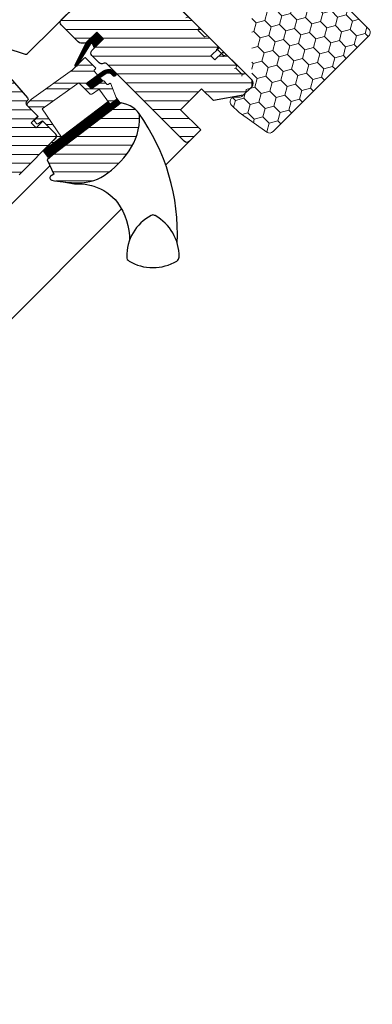
# Model space of a CAD drawing. Extents: x 16 to 3291, y -120 to 1741.
# Drawn here: x 3089 to 3237, y 997 to 1411 of the extents above; entities that cross this region are included whole.
import ezdxf

# ---------------------------------------------------------------- set-up
doc = ezdxf.new("R2010")
doc.units = 0
doc.header["$LTSCALE"] = 10
doc.header["$MEASUREMENT"] = 0
doc.layers.get('0').update_dxf_attribs({"linetype": 'CONTINUOUS'})
doc.layers.get('Defpoints').update_dxf_attribs({"color": 3, "linetype": 'CONTINUOUS'})
for name, color, linetype, lineweight in [('VELUX-BDX', 6, 'CONTINUOUS', 18), ('VELUX_DICHTUNGEN', 254, 'CONTINUOUS', 5), ('VELUX_SCHRAFFUR', 252, 'CONTINUOUS', 5)]:
    doc.layers.add(name, color=color, linetype=linetype, lineweight=lineweight)
doc.layers.add('VELUX_FENSTERRAHMEN', color=2, linetype='CONTINUOUS')
pattern_1 = [(45, (-1402.792975269709, -1009.208750446799), (-0.1767766952966369, 0.1767766952966369), [])]

# ---------------------------------------------------------------- blocks, each defined once
blk = doc.blocks.new('GGL O')
at = {"layer": 'VELUX_DICHTUNGEN'}
h = blk.add_hatch(dxfattribs=at)
h.set_pattern_fill('ANSI31', color=256, scale=2, style=0)
h.set_pattern_definition(pattern_1)
h.paths.add_polyline_path([(-9, -31.80000000000064), (-13, -31.80000000000018), (-13, -38.58126525171151), (-9.785880273556321, -48.14525091833332, 0.8497457328401369), (-8.811928442493809, -47.98597235156217), (-11.34017918629797, -37.25226999217989, -0.5578057302503175), (-10.66384447768127, -36.73598961580367), (-9, -37.37300557935669)])
h = blk.add_hatch(dxfattribs=at)
h.set_pattern_fill('ANSI31', color=256, scale=2, style=0)
h.set_pattern_definition(pattern_1)
h.paths.add_polyline_path([(3.927323927618089, -39.93611730196881), (5.050228583374519, -39.94094684460379, 0.7811783471211712), (5.056679929811252, -38.44096071795821), (3.86418148111261, -38.43583185677653, 0.3304123723952301), (0.5440119049590049, -41.3245585541331), (-0.957960192592509, -50.29998989105297), (2.242038115749892, -50.30000000000064), (3.308603279333511, -44.54532934235294), (1.525897365791934, -44.54532934235294), (2.016345063889121, -41.61452946544383, 0.003775980848683073), (2.008983306000112, -41.64682985929088), (2.023440307264537, -41.57212996292401), (2.016345063889123, -41.61452946544382, -0.3194792302049478)])
h = blk.add_hatch(dxfattribs=at)
h.set_pattern_fill('ANSI31', color=256, scale=2, style=0)
h.set_pattern_definition(pattern_1)
edge = h.paths.add_edge_path()
edge.add_line((12.17495185295866, -45.59378856386365), (12.59441413486479, -45.78054520417277))
edge.add_arc((12.47239314194258, -46.05460884146578), 0.3000000000000126, -7.7500000000085265, 66.00000000006952, ccw=False)
edge.add_line((12.76965291115857, -46.09506412054793), (12.35836194108788, -49.11717301752492))
edge.add_line((12.35836194108788, -49.11717301752492), (12.35663457272426, -49.12287462992845))
edge.add_line((12.35663457272403, -49.12287462992845), (12.35404446598363, -49.13142624118586))
edge.add_line((12.35404446598386, -49.13142624118586), (12.35131655043733, -49.14043528697766))
edge.add_arc((12.06432128602501, -49.05306413495987), 0.2999999999999985, 260.5000000000217, 343.06796169032964, ccw=False)
edge.add_line((12.01480700426691, -49.34894981542107), (11.028850951295, -49.18395735707713))
edge.add_line((11.02885095129477, -49.18395735707713), (6.405072625151433, -83.15883799863082))
edge.add_line((6.405072625151661, -83.15883799863082), (9.873103266005728, -83.63081625458881))
edge.add_line((9.873103266005728, -83.63081625458881), (14.99743861640718, -45.97791215388702))
edge.add_line((14.99743861640718, -45.97791215388702), (12.17495185295888, -45.59378856386365))
at = {"layer": 'VELUX_SCHRAFFUR'}
h = blk.add_hatch(dxfattribs=at)
h.set_pattern_fill('ANSI31', color=256, scale=30, style=0)
h.set_pattern_definition([(45, (-1402.792975269709, -1009.208750446799), (-2.651650429449553, 2.651650429449553), [])])
h.paths.add_polyline_path([(-9, -31.80000000000018), (-9, -38.79999999999995, 0.4142135623730951), (-7.5, -40.30000000000041), (-3.15344979769452, -40.29999999999995, 0.3178372451958626), (-1.739236235320959, -39.30000000000007, -0.3178372451956802), (-0.3250226729487622, -38.30000000000041), (45.50000068545341, -38.30006599426292, 0.4141928990271386), (47, -36.80005550384544), (47, -30.00000000000023), (35, -30.00000000000034), (35, -17.50000000000023), (42, -17.50000000000034), (49.29999999999995, -7.074519550782725), (49.30000000000018, -2.000000000000114), (47.29999999999973, -3.410605131648481e-13), (30.89999999999964, -2.273736754432321e-13), (30.39999999999964, -0.5000000000003411), (30.39999999999986, -5.000000000000114), (28, -5.000000000000227), (28, -0.4999999999998863), (27.5, -3.410605131648481e-13), (-79.40000000000055, -2.273736754432321e-13, 0.4142135623730951), (-80.90000000000055, -1.500000000000227), (-80.90000000000055, -14.10000000000014, 0.4142135623730951), (-79.40000000000055, -15.60000000000014), (-63.22010312667589, -15.60000000000014, -0.3321711778512594), (-61.78187352437362, -16.6739769829444), (-60.01879716643452, -22.62602301705624, 0.3321711778512594), (-58.58056756413134, -23.70000000000005), (-28.69999999999982, -23.70000000000005, -0.4142135623730951), (-27.19999999999982, -25.20000000000005), (-27.19999999999982, -38.79999999999995, 0.4142135623730951), (-25.69999999999982, -40.29999999999995), (-15.60000000000036, -40.30000000000041, 0.198912367379658), (-14.53933982822036, -39.86066017177995), (-13.43933982822, -38.76066017178005, 0.198912367379658), (-13, -37.70000000000005), (-13, -31.80000000000041)])
h.paths.add_polyline_path([(24.47030539274465, -43.87433793891739, 0.1333932904727437), (23.44764690981083, -43.44910284040384, 0.1489792421086226), (17.46255098373308, -44.50412332431188), (15.25622591376305, -45.62830209732113), (10.35951029683906, -81.60868802557445), (10.24037119001173, -84.591381549836), (16.55616223812103, -86.85898065567096), (16.14792098017097, -88.13429838483842, 0.7052354786386358), (17.64526891051401, -89.27762984198625, 0.04093849944939582), (25.16987608195541, -83.30072488721078, 0.1640745662553295), (31.84844562906346, -72.22189557025763, 0.09686424724640641), (31.9261075169934, -57.51532900577217, 0.1596307564850804)])
h = blk.add_hatch(dxfattribs=at)
h.set_pattern_fill('ANSI32', color=256, scale=20, style=0)
h.set_pattern_definition([(45, (-1388.258579052826, -989.4744010112713), (-5.303300858899106, 5.303300858899107), []), (45, (-1384.723045152826, -989.4744010112713), (-5.303300858899106, 5.303300858899107), [])])
h.paths.add_polyline_path([(12.01480700426691, -49.34894981542107), (5.14653217693869, -48.19959478592772, 0.4116598904954338), (4.571604497502495, -48.60591349786269), (4.065945499939545, -51.47364817766773, -0.3639702342662047), (3.081137746927262, -52.30000000000086), (-3.32045729946185, -52.30000000000086), (-3.487317881856598, -53.29711952210187), (-5.937962423443878, -67.94159384361205), (-6.433029828376675, -70.90000000000077), (7.716525427293162, -73.52246505729227), (6.916628027623576, -79.40000000000077), (6.600000000000364, -79.40000000000077, -0.4142135623730951), (6.300000000000182, -79.10000000000059), (6.300000000000182, -75.40000000000083, 0.4142135623730949), (5.300000000000125, -74.40000000000077), (-2.799999999999727, -74.40000000000077), (-3.238763533554871, -76.65724269861364, -0.3590366865769449), (-3.533251688589276, -76.90000000000077), (-5.000000000000001, -76.90000000000077, -0.4142135623731534), (-5.300000000000182, -76.60000000000053), (-5.299999999999727, -74.40000000000077), (-11.50018177783455, -74.40000001652673, -0.4142135623732215), (-12.5000000165246, -73.40018177783669), (-12.49999999999955, -71.215175275516), (-9, -50.30000000000086), (-9, -48.37674165276589, -0.520692646337445), (-9.785880273556321, -48.14525091833332), (-13, -38.58126525171152), (-13, -31.80000000000018), (-9, -31.80000000000064), (-9, -37.37300557935669), (-10.66384447768127, -36.73598961580367, 0.5578057302503153), (-11.34017918629797, -37.25226999217989), (-9, -47.18751352563913), (-9, -43.10000000000082, -0.4142135623730839), (-8.700000000000056, -42.80000000000086), (-2.799999999999852, -42.80000000000064, -0.4142135623731064), (-2.5, -43.10000000000048), (-2.5, -44.00000000000068, 0.4142135623731303), (-2.199999999999782, -44.30000000000086), (-0.3082805420439914, -44.30000000000064, -0.4636543050348721), (-0.01239486158284908, -44.64951428175877), (-0.9579618842508348, -50.30000000000064), (2.242038115749438, -50.30000000000064), (3.308603279333031, -44.54532934235307, -0.3615015149382297), (3.603579751602332, -44.30000000000064), (5.650492633736063, -44.30000000000086, 0.3615015149382013), (5.94546910600547, -44.05467065764837), (6.087467116951752, -43.28851795086874, -0.4850348129675737), (6.504464582143504, -43.06912497122355), (12.59441413486518, -45.78054520417284, -0.3333828078898378), (12.76965291115858, -46.09506412054763), (12.35836184577284, -49.11717371789041), (12.35749815572717, -49.12002415769371), (12.35231826339214, -49.13712747744307), (12.35145369068522, -49.13998353552215, -0.3771612546049571)])
h = blk.add_hatch(dxfattribs=at)
h.set_pattern_fill('ANSI31', color=256, scale=30, style=0)
h.set_pattern_definition([(45, (-1388.258579052826, -989.4744010112713), (-2.651650429449553, 2.651650429449553), [])])
edge = h.paths.add_edge_path(flags=0)
edge.add_line((-78.40000000000055, -85.89999999999941), (-46.40000000000055, -85.89999999999941))
edge.add_arc((-46.400000000001, -87.39999999999941), 1.499999999999991, -7.958078640513122e-13, 89.9999999999992, ccw=False)
edge.add_line((-44.900000000001, -87.39999999999941), (-44.900000000001, -97.70318938133778))
edge.add_arc((-46.400000000001, -97.70318938133778), 1.50000000000001, 275.99999999999955, 360, ccw=False)
edge.add_line((-46.24320730509953, -99.19497222439009), (-49.00452846326857, -99.48519877304238))
edge.add_arc((-48.900000000001, -100.4797206684109), 0.9999999999999918, 95.99999999999872, 180)
edge.add_line((-49.900000000001, -100.4797206684109), (-49.900000000001, -102.3856329922721))
edge.add_arc((-47.900000000001, -102.3856329922721), 2, 180, 275.9999999999993)
edge.add_line((-47.69094307346541, -104.3746767830087), (4.956792694895512, -98.84117677660629))
edge.add_arc((4.799999999993815, -97.34939393355376), 1.5, 276.0000000000026, 360.0000000000008)
edge.add_line((6.299999999993815, -97.34939393355376), (6.299999999993815, -75.90000000000055))
edge.add_arc((4.799999999993815, -75.90000000000032), 1.5, 0, 90)
edge.add_line((4.799999999993815, -74.40000000000032), (-2.600000000000591, -74.40000000000032))
edge.add_line((-2.600000000000819, -74.40000000000032), (-2.600000000000819, -78.40000000000032))
edge.add_line((-2.600000000000819, -78.40000000000032), (-5.500000000000682, -78.40000000000032))
edge.add_line((-5.500000000000455, -78.40000000000032), (-5.500000000000455, -74.40000000000032))
edge.add_line((-5.500000000000455, -74.40000000000032), (-12.20000000000596, -74.40000000000032))
edge.add_arc((-12.20000000000618, -73.40000000000032), 1, 180, 270, ccw=False)
edge.add_line((-13.20000000000618, -73.40000000000032), (-13.20000000000618, -72.96894225323945))
edge.add_arc((-14.20000000000618, -72.96894225323945), 1, 0, 86.00000000000068)
edge.add_line((-14.13024352626189, -71.97137820297962), (-76.6438642889434, -67.60000000000036))
edge.add_line((-76.6438642889434, -67.60000000000014), (-78.40000000000077, -67.60000000000014))
edge.add_arc((-78.40000000000055, -69.10000000000014), 1.5, 90, 180)
edge.add_line((-79.90000000000055, -69.10000000000014), (-79.90000000000055, -84.39999999999964))
edge.add_arc((-78.40000000000055, -84.39999999999941), 1.5, 180, 270.0000000000008)
at = {"layer": 'VELUX_DICHTUNGEN'}
for points in [[(-13.01192844249408, -38.54577078891975), (-9.785880273556359, -48.1452509183332, 0.8497457328402376), (-8.811928442493809, -47.98597235156217), (-11.34017918629797, -37.25226999217989, -0.5578057302502779), (-10.66384447768132, -36.73598961580365), (-9, -37.37300557935669), (-9, -31.80000000000064), (-13, -31.80000000000018), (-13, -38.5812652517111)], [(12.35145532267052, -49.13997814418576), (12.35231826339214, -49.13712747744307), (12.35318131116355, -49.13427684310841), (12.35404446598386, -49.13142624118586), (12.35490772785124, -49.12857567167862), (12.35577109676524, -49.12572513459168), (12.35663457272403, -49.12287462992845), (12.35749815572717, -49.12002415769371), (12.35836184577283, -49.11717371789041), (12.35749815572717, -49.12002415769371), (12.35663457272449, -49.12287462992845), (12.35577109676524, -49.12572513459168), (12.35490772785124, -49.12857567167862), (12.35404446598386, -49.13142624118586), (12.35318131116355, -49.13427684310841), (12.35231826339214, -49.13712747744307), (12.35145532267052, -49.13997814418576, -0.3771666164611826), (12.01480700426691, -49.34894981542107), (5.146532176938763, -48.19959478592773, 0.4116598904956324), (4.571604497502449, -48.60591349786296), (4.065945499939517, -51.47364817766788, -0.3639702342661775), (3.081137746927197, -52.30000000000086), (-3.32045729946185, -52.30000000000086), (-3.487317881856598, -53.29711952210187), (-5.937962423443878, -67.94159384361205), (-6.433029828376675, -70.90000000000077), (7.716525427293163, -73.52246505729227), (6.916628027623574, -79.40000000000077), (6.600000000000364, -79.40000000000077, -0.414213562373095), (6.300000000000182, -79.10000000000059), (6.300000000000182, -75.40000000000077, 0.4142135623730617), (5.300000000000182, -74.40000000000077), (-2.799999999999727, -74.40000000000077), (-3.238763533554902, -76.6572426986138, -0.3590366865767069), (-3.533251688589189, -76.90000000000077), (-5, -76.90000000000077, -0.414213562373095), (-5.300000000000182, -76.60000000000059), (-5.299999999999727, -74.40000000000077), (-11.50000000000045, -74.40000000000214, -0.4143200687329355), (-12.5, -73.40000000000077), (-12.49999999999955, -71.215175275516), (-9, -50.30000000000086), (-9, -43.10000000000059, -0.414213562373095), (-8.699999999999818, -42.80000000000086), (-2.799999999999727, -42.80000000000064, -0.414213562373095), (-2.5, -43.10000000000059), (-2.5, -44.00000000000068, 0.414213562373095), (-2.199999999999818, -44.30000000000086), (-0.3082805420440309, -44.30000000000064, -0.463654305034822), (-0.01239486158283398, -44.64951428175868), (-0.9579618842508353, -50.30000000000064), (2.242038115749438, -50.30000000000064), (3.308603279333056, -44.54532934235294, -0.3615015149381778), (3.60357975160241, -44.30000000000064), (5.650492633736121, -44.30000000000086, 0.3615015149381778), (5.945469106005476, -44.05467065764833), (6.087467116951757, -43.28851795086871, -0.4850348129676004), (6.504464582143555, -43.06912497122357), (12.59441413486502, -45.78054520417277, -0.3333828078900729), (12.76965291115857, -46.0950641205477), (12.35836184577283, -49.11717371789041)]]:
    blk.add_lwpolyline(points, format="xyb", dxfattribs=at)
for points in [[(2.008983306000118, -41.64682985929085, -0.3236456401478801), (3.92732392761809, -39.93611730196881), (5.050228583374519, -39.94094684460379, 0.7811783471211707), (5.056679929811253, -38.44096071795821), (3.86418148111261, -38.43583185677653, 0.3304123723952296), (0.5440119049590066, -41.32455855413309), (-0.957960192592509, -50.29998989105297), (2.242038115749892, -50.30000000000064), (3.308603279333511, -44.54532934235294), (1.525897365791934, -44.54532934235294), (2.023440307264536, -41.57212996292401)], [(12.35145532267052, -49.13997814418576, -0.3771666164611818), (12.01480700426691, -49.34894981542107), (11.02885095333795, -49.18395735741865), (6.40507262724077, -83.15883799863082), (9.873103268094837, -83.63081625458881), (14.99743861849629, -45.97791215388702), (12.17495185203916, -45.59378856345415), (12.59441413486502, -45.78054520417277, -0.3333828078900725), (12.76965291115857, -46.0950641205477), (12.35836184577283, -49.11717371789041)]]:
    blk.add_lwpolyline(points, format="xyb", close=True, dxfattribs=at)
at = {"layer": 'VELUX_FENSTERRAHMEN'}
for points in [[(-79.40000000000055, -2.273736754432321e-13), (27.5, -2.273736754432321e-13), (28, -0.5000000000002274), (28, -5.000000000000227), (30.39999999999964, -5.000000000000227), (30.39999999999964, -0.5000000000002274), (30.89999999999964, -2.273736754432321e-13), (47.30000000000018, -2.273736754432321e-13), (49.30000000000018, -2.000000000000227), (49.30000000000018, -7.074519550782725), (42, -17.50000000000023), (35, -17.50000000000023), (35, -30.00000000000023), (47, -30.00000000000023), (47, -30.00000000000023, 0.1252514690874894), (47, -30.00000000000023), (47, -36.80005550384544, -0.4141928990271386), (45.50000068545341, -38.30006599426292), (-0.3250226729487622, -38.30000000000041, 0.3178372451957661), (-1.739236235321187, -39.30000000000041, -0.3178372451957766), (-3.15344979769452, -40.29999999999995), (-7.5, -40.30000000000041, -0.414213562373095), (-9, -38.79999999999995), (-9, -31.80000000000041), (-13, -31.80000000000041), (-13, -37.70000000000005, -0.198912367379658), (-13.43933982822, -38.76066017178005), (-14.53933982822036, -39.86066017177995, -0.198912367379658), (-15.60000000000036, -40.30000000000041), (-25.69999999999982, -40.29999999999995, -0.414213562373095), (-27.19999999999982, -38.79999999999995), (-27.19999999999982, -25.20000000000005, 0.414213562373095)], [(-63.7382035928581, -16.24286889247901, 0.31087134157445), (-64.67225785896926, -15.60000000000014), (-99.74986667232861, -15.60000000000014, 0.2077029594876885), (-100.4804423500955, -15.91716826446373), (-107.6305756777665, -23.56724255089307, 0.1901512478002124), (-107.9000000000001, -24.25007428642971), (-107.9000000000001, -53.70000000000027, 0.414213562373095), (-106.9000000000001, -54.70000000000027), (-89.20000000000027, -54.70000000000005), (-89.20000000000027, -64.70000000000027), (-81.19999999999982, -64.70000000000027), (-35.44384057863726, -63.58745234489948), (-27.7460095002607, -59.66521150455742, 0.2820291683021466), (-27.20000000000027, -58.77420498036895), (-27.20000000000027, -26.3870057685092), (-29.88700576850897, -23.70000000000027), (-60.88700576850897, -23.70000000000027), (-63.60165625017498, -16.60000000000014)], [(-76.64386428894295, -67.60000000000014), (-14.13024352626144, -71.97137820297962, -0.39391047561496), (-13.20000000000528, -72.96894225323945), (-13.20000000000573, -73.40000000000032, 0.414213562373095), (-12.20000000000573, -74.40000000000032), (-5.5, -74.40000000000077), (-5.5, -78.40000000000032), (-2.599999999999909, -78.40000000000032), (-2.599999999999909, -74.40000000000032), (4.79999999999427, -74.40000000000032, -0.414213562373095), (6.299999999994725, -75.90000000000032), (6.29999999999427, -97.34939393355376, -0.3838640350354074)], [(21.54035029494298, -86.43490979534033), (25.48793861579179, -83.55105936558618), (27.3364634205509, -81.79226767030457), (28.84229630231857, -80.54434537887653), (31.01085856556892, -79.10489320755084), (31.94746732711792, -78.60802888870319, -0.1518817342039542), (43.78771799474362, -76.37650965596072, -0.1675724699503281), (58.70860401162554, -84.14458534383482, -0.1675724699503281)]]:
    blk.add_lwpolyline(points, format="xyb", dxfattribs=at)
for points in [[(25.16987608195541, -83.30072488721078, 0.1640745662553295), (31.84844562906346, -72.22189557025763, 0.09686424724640638), (31.9261075169934, -57.51532900577217, 0.1551532983174825), (24.78575088223715, -44.17580041363885, 0.1864526203480006), (23.44764690981083, -43.44910284040384, 0.1494769618856067), (17.44446158283245, -44.51334033443686), (15.25622591376305, -45.62830209732124), (10.35951029683929, -81.60868802557286), (10.2403711900115, -84.591381549836), (16.55616223812103, -86.85898065567096), (16.14792098017097, -88.13429838483842, 0.715261119329677), (17.66742282226096, -89.26280747175758, 0.04082494366981074)], [(57.69430458545685, -70.1737332344062, 0.2820440667717478), (62.80011405240202, -89.84817449254422, 0.2971601760374414), (64.67119472822651, -90.34952904860472, 0.1362507222507065), (73.73893562849753, -85.22293053230203, 0.1362779735763022), (78.86553414479931, -76.15518963203135, 0.2582849416368617), (78.36417958873972, -74.28410895620732, 0.2792399271074173), (58.9078663289547, -69.12004232406684), (58.69217947125435, -69.17583227157661, 0.2549940532354318)]]:
    blk.add_lwpolyline(points, format="xyb", close=True, dxfattribs=at)
blk.add_arc((9.222230747959657, -129.6677148797897), 87.38378091482744, 42.39244618829954, 80.50497568793955, dxfattribs=at)
blk = doc.blocks.new('BDX vertieft O')
at = {"layer": 'VELUX-BDX', "lineweight": 5}
h = blk.add_hatch(dxfattribs=at)
h.set_pattern_fill('HONEY', color=256, scale=30, angle=89.99999999999999, style=0)
h.set_pattern_definition([(90, (-590.8000005687304, -1105.499997885692), (-3.247595249999997, 5.625000000000001), [3.75, -7.5]), (209.9999999999999, (-590.8000005687304, -1105.499997885692), (-3.24759527128747, -5.624999987709673), [3.75, -7.5]), (149.9999999999999, (-590.8000005687304, -1105.499997885692), (-6.495190521287467, 1.229032919880524e-08), [-7.5, 3.75])])
edge = h.paths.add_edge_path()
edge.add_arc((2.000000108376753, -0.9999987745654835), 1.999999978579714, 90, 180.0000033350533)
edge.add_arc((2.000000166584869, -0.9999988327733718), 2.00000003678759, 90.00000166752659, 180.0000016675266, ccw=False)
edge = h.paths.add_edge_path()
edge.add_arc((45.70000001412654, -0.999998864158897), 2.000000068173131, 1.95301242682131e-06, 89.99997619037703)
edge.add_arc((45.70000008229999, -0.9999987959861301), 2.000000000000016, 0, 90, ccw=False)
edge = h.paths.add_edge_path()
edge.add_line((45.70000008229999, 1.000001204014097), (2.000000108376298, 1.000001204014097))
edge.add_line((2.000000108376298, 1.000001204014097), (45.70000084523872, 1.000001204014097))
edge = h.paths.add_edge_path()
edge.add_line((49.14715295500173, -39.05444024749727), (50.00000008229927, -40.69274433607529))
edge.add_line((47.70000117306427, -36.99999757409114), (48.55396748742669, -38.63908674099912))
edge.add_line((1.297967173741199e-07, -87.29999594688388), (1.297967173741199e-07, -0.9999988909810327))
edge.add_arc((-2.00000392332322, -87.29999594688434), 2.000004053119728, 270.0001133917082, 360)
edge.add_line((-7.399999756023135, -89.30000000000018), (-1.999999965198185, -89.30000000000018))
edge.add_arc((-7.399999756023135, -87.30000053024764), 1.999999469752327, 222.9999686537713, 270)
edge.add_line((-10.03729248012633, -87.40440838336963), (-8.862707517698254, -88.66399608850475))
edge.add_arc((-11.49999975566243, -88.76840547803317), 2.000000162038982, 43.00001034224609, 179.99995271409)
edge.add_line((-13.50000010396525, -93.24999980926509), (-13.49999991770073, -88.76840382744331))
edge.add_line((-11.01426621521205, -107.3472951513199), (-13.50000010396525, -93.24999980926509))
edge.add_arc((-9.044650658929186, -106.9999987361375), 2.00000005988757, 190.0000014384739, 269.9557639013465)
edge.add_line((48.00154416307305, -108.9999981999399), (-9.046194789961191, -108.9999981999395))
edge.add_arc((48.00154416307305, -107.0015416851272), 1.998456514812751, 270, 360.0442346601898)
edge.add_line((50.00000008229927, -40.69274433607529), (50.00000008229972, -106.9999987959859))
edge.add_line((48.55396748742669, -38.63908674099912), (49.14715295500173, -39.05444024749727))
edge.add_line((47.70000117306427, -0.99999889098126), (47.70000117306427, -36.99999757409114))
at = {"layer": 'VELUX-BDX'}
for p, q in [((2.000000108376298, 1.000001204014097), (45.70000084523872, 1.000001204014097)), ((45.70000008229999, 1.000001204014097), (2.000000108376298, 1.000001204014097)), ((1.297967173741199e-07, -87.29999594688388), (1.297967173741199e-07, -0.9999988909810327)), ((47.70000117306427, -0.99999889098126), (47.70000117306427, -36.99999757409114)), ((47.70000117306427, -36.99999757409114), (48.55396748742669, -38.63908674099912)), ((48.55396748742669, -38.63908674099912), (49.14715295500173, -39.05444024749727)), ((49.14715295500173, -39.05444024749727), (50.00000008229927, -40.69274433607529)), ((50.00000008229927, -40.69274433607529), (50.00000008229972, -106.9999987959859)), ((-13.50000010396525, -93.24999980926509), (-13.49999991770073, -88.76840382744331)), ((-10.03729248012633, -87.40440838336963), (-8.862707517698254, -88.66399608850475)), ((-7.399999756023135, -89.30000000000018), (-1.999999965198185, -89.30000000000018)), ((-11.01426621521205, -107.3472951513199), (-13.50000010396525, -93.24999980926509)), ((48.00154416307305, -108.9999981999399), (-9.046194789961191, -108.9999981999395))]:
    blk.add_line(p, q, dxfattribs=at)
for centre, radius, start, end in [((2.000000166584869, -0.9999988327733718), 2.00000003678759, 90.00000166752666, 180.0000016675266), ((2.000000108376753, -0.9999987745654835), 1.999999978579714, 90, 180.0000033350533), ((45.70000008229999, -0.9999987959861301), 2.000000000000016, 0, 90), ((45.70000001412654, -0.999998864158897), 2.000000068173131, 1.95301242682131e-06, 89.99997619037703), ((-11.49999975566243, -88.76840547803317), 2.000000162038982, 43.00001034224609, 179.99995271409), ((-7.399999756023135, -87.30000053024764), 1.999999469752327, 222.9999686537713, 270), ((-2.00000392332322, -87.29999594688434), 2.000004053119728, 270.0001133917082, 0), ((-9.044650658929186, -106.9999987361375), 2.00000005988757, 190.0000014384739, 269.9557639013465), ((48.00154416307305, -107.0015416851272), 1.998456514812751, 270, 0.04423466018988241)]:
    blk.add_arc(centre, radius, start, end, dxfattribs=at)

msp = doc.modelspace()

# ---------------------------------------------------------------- linework, layer by layer
at = {"layer": 'VELUX_FENSTERRAHMEN', "color": 1, "lineweight": 13}
for p, q in [((3149.949167984139, 1350.016167974194), (3159.899532528894, 1359.96653247358)), ((2381.878208333192, 630.3113119003028), (3101.27307945426, 1349.706181030884)), ((2377.900432406226, 577.9674346268421), (3131.426671938052, 1331.493672012559))]:
    msp.add_line(p, q, dxfattribs=at)

# ---------------------------------------------------------------- block references
at = {"rotation": 315}
msp.add_blockref('GGL O', (3152.687082608451, 1419.222119984672), dxfattribs=at)
at = {"layer": 'Defpoints', "rotation": 45}
msp.add_blockref('BDX vertieft O', (3124.402811360987, 1447.506391232133), dxfattribs=at)

doc.saveas('drawing.dxf')
